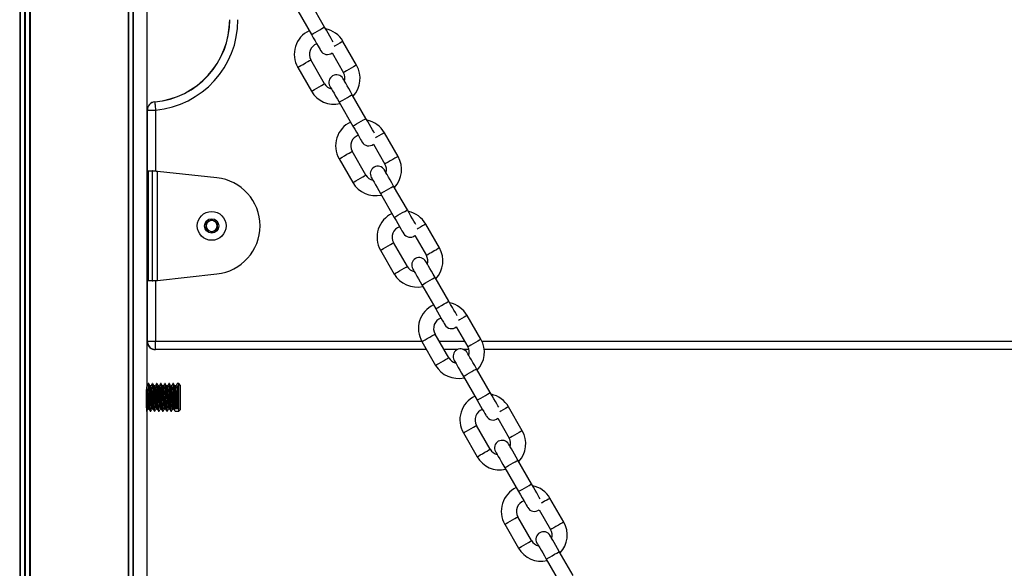
# Model space of a CAD drawing. Units: millimetres. Extents: x 698 to 12919, y 807 to 17671.
# Drawn here: x 5231 to 5589, y 15619 to 15818 of the extents above; entities that cross this region are included whole.
import ezdxf

# ---------------------------------------------------------------- set-up
doc = ezdxf.new("R2010")
doc.units = ezdxf.units.MM
doc.header["$LTSCALE"] = 100

msp = doc.modelspace()

# ---------------------------------------------------------------- linework, layer by layer
at = {"color": 7, "linetype": 'Continuous', "lineweight": 25}
for p, q in [((5234.33, 16827.35), (5234.33, 15283.24)), ((5234.48, 16827.49), (5234.48, 15283.24)), ((5230.7, 16823.72), (5230.7, 15283.24)), ((5230.85, 16823.86), (5230.85, 15283.24)), ((5270.15, 15983.25), (5270.15, 15283.24)), ((5270.19, 15983.2), (5270.19, 15283.24)), ((5271.93, 15981.2), (5271.93, 15283.24)), ((5272.04, 15981.09), (5272.04, 15283.24)), ((5277.09, 15685.28), (5277.09, 15970.84)), ((5277.09, 15685.19), (5277.09, 15826.49)), ((5277.14, 15763.24), (5277.14, 15826.4)), ((5341.65, 15815.55), (5336.66, 15824.22)), ((5331.89, 15821.47), (5336.89, 15812.81)), ((5353.33, 15801.71), (5348.34, 15810.37)), ((5344.39, 15806.21), (5348.57, 15798.96)), ((5341.63, 15794.97), (5336.64, 15803.63)), ((5331.87, 15800.88), (5336.87, 15792.22)), ((5346.96, 15788.23), (5351.96, 15779.56)), ((5356.72, 15782.31), (5351.73, 15790.97)), ((5277.17, 15785.38), (5280.13, 15785.38)), ((5277.17, 15763.24), (5277.17, 15785.38)), ((5368.4, 15768.47), (5363.41, 15777.13)), ((5356.71, 15761.72), (5351.71, 15770.39)), ((5359.46, 15772.97), (5363.64, 15765.72)), ((5346.95, 15767.64), (5351.94, 15758.98)), ((5277.09, 15763.24), (5277.46, 15763.24)), ((5277.46, 15763.24), (5277.46, 15723.24)), ((5277.46, 15763.24), (5278.9, 15763.24)), ((5278.9, 15763.24), (5278.9, 15723.24)), ((5302.45, 15760.74), (5280.88, 15763.06)), ((5280.88, 15723.42), (5280.88, 15763.06)), ((5371.79, 15749.07), (5366.8, 15757.73)), ((5362.03, 15754.98), (5367.03, 15746.32)), ((5298.57, 15744.4), (5300.57, 15745.55)), ((5300.57, 15745.55), (5302.57, 15744.4)), ((5298.57, 15742.09), (5298.57, 15744.4)), ((5300.57, 15740.93), (5298.57, 15742.09)), ((5302.57, 15742.09), (5300.57, 15740.93)), ((5302.57, 15744.4), (5302.57, 15742.09)), ((5383.47, 15735.22), (5378.48, 15743.89)), ((5374.53, 15739.72), (5378.71, 15732.48)), ((5362.02, 15734.4), (5367.01, 15725.73)), ((5371.78, 15728.48), (5366.78, 15737.14)), ((5280.88, 15723.42), (5302.45, 15725.74)), ((5386.87, 15715.83), (5381.87, 15724.49)), ((5277.46, 15723.24), (5277.13, 15723.24)), ((5277.14, 15685.28), (5277.14, 15723.24)), ((5277.17, 15701.24), (5277.17, 15723.24)), ((5278.9, 15723.24), (5277.46, 15723.24)), ((5377.11, 15721.74), (5382.1, 15713.08)), ((5398.54, 15701.98), (5393.55, 15710.64)), ((5389.6, 15706.48), (5393.78, 15699.23)), ((5386.85, 15695.24), (5381.85, 15703.9)), ((5277.17, 15701.24), (5280.13, 15701.24)), ((5280.13, 15698.28), (5280.13, 15701.24)), ((5378.74, 15698.28), (5280.13, 15698.28)), ((5280.13, 15698.24), (5280.13, 15698.28)), ((5377.09, 15701.15), (5382.08, 15692.49)), ((5390.19, 15698.28), (5385.09, 15698.28)), ((5394.17, 15698.28), (5392.18, 15698.28)), ((5610.5, 15698.28), (5399.76, 15698.28)), ((5378.77, 15698.24), (5280.13, 15698.24)), ((5390.09, 15698.24), (5385.12, 15698.24)), ((5394.19, 15698.24), (5392.29, 15698.24)), ((5610.5, 15698.24), (5399.76, 15698.24)), ((5401.94, 15682.58), (5396.94, 15691.25)), ((5392.18, 15688.5), (5397.17, 15679.84)), ((5277, 15685.03), (5276.99, 15685.01)), ((5277.67, 15685.84), (5277.48, 15685.84)), ((5278.51, 15685.03), (5278.15, 15685.03)), ((5279.17, 15685.84), (5278.98, 15685.84)), ((5280.01, 15685.03), (5279.65, 15685.03)), ((5280.67, 15685.84), (5280.48, 15685.84)), ((5281.51, 15685.03), (5281.15, 15685.03)), ((5282.17, 15685.84), (5281.98, 15685.84)), ((5283.01, 15685.03), (5282.65, 15685.03)), ((5283.67, 15685.84), (5283.48, 15685.84)), ((5284.51, 15685.03), (5284.15, 15685.03)), ((5285.17, 15685.84), (5284.98, 15685.84)), ((5286.01, 15685.03), (5285.65, 15685.03)), ((5286.67, 15685.84), (5286.48, 15685.84)), ((5287.51, 15685.03), (5287.15, 15685.03)), ((5288.59, 15685.84), (5287.98, 15685.84)), ((5289.09, 15685.34), (5288.59, 15685.84)), ((5288.59, 15676.66), (5288.59, 15685.84)), ((5289.09, 15685.34), (5289.09, 15677.07)), ((5287.28, 15676.66), (5287.75, 15677.34)), ((5287.75, 15677.34), (5288.12, 15677.34)), ((5288.12, 15677.34), (5288.59, 15676.66)), ((5289.09, 15677.07), (5289.09, 15676.34)), ((5413.62, 15668.74), (5408.62, 15677.4)), ((5277.09, 15485.55), (5277.09, 15676.13)), ((5277.09, 15350.84), (5277.09, 15675.14)), ((5277.14, 15485.47), (5277.14, 15676.21)), ((5277.39, 15676.65), (5277.75, 15676.65)), ((5278.23, 15675.84), (5278.42, 15675.84)), ((5278.89, 15676.65), (5279.25, 15676.65)), ((5279.73, 15675.84), (5279.92, 15675.84)), ((5280.39, 15676.65), (5280.75, 15676.65)), ((5281.23, 15675.84), (5281.42, 15675.84)), ((5281.89, 15676.65), (5282.25, 15676.65)), ((5282.73, 15675.84), (5282.92, 15675.84)), ((5283.39, 15676.65), (5283.75, 15676.65)), ((5284.23, 15675.84), (5284.42, 15675.84)), ((5284.89, 15676.65), (5285.25, 15676.65)), ((5285.73, 15675.84), (5285.92, 15675.84)), ((5286.39, 15676.65), (5286.75, 15676.65)), ((5287.23, 15675.84), (5288.59, 15675.84)), ((5288.59, 15676.66), (5287.28, 15676.66)), ((5288.59, 15675.84), (5288.59, 15676.66)), ((5288.59, 15675.84), (5289.09, 15676.34)), ((5404.67, 15673.24), (5408.85, 15665.99)), ((5401.92, 15661.99), (5396.93, 15670.66)), ((5392.16, 15667.91), (5397.16, 15659.25)), ((5417.01, 15649.34), (5412.01, 15658)), ((5407.25, 15655.26), (5412.24, 15646.59)), ((5428.69, 15635.49), (5423.69, 15644.16)), ((5416.99, 15628.75), (5412, 15637.41)), ((5419.74, 15639.99), (5423.92, 15632.75)), ((5407.23, 15634.67), (5412.23, 15626)), ((5432.08, 15616.1), (5427.09, 15624.76)), ((5422.32, 15622.01), (5427.32, 15613.35))]:
    msp.add_line(p, q, dxfattribs=at)
at = {"color": 8, "linetype": 'Continuous', "lineweight": 25}
for p, q in [((5232.46, 16825.47), (5232.46, 15283.24)), ((5232.72, 16825.74), (5232.72, 15283.24)), ((5270.26, 15983.05), (5270.26, 15283.24)), ((5277.14, 15785.38), (5277.17, 15785.38)), ((5280.13, 15785.38), (5280.13, 15763.11)), ((5280.13, 15723.37), (5280.13, 15701.24)), ((5277.14, 15701.24), (5277.17, 15701.24)), ((5280.13, 15701.24), (5377.04, 15701.24)), ((5383.39, 15701.24), (5392.62, 15701.24)), ((5398.93, 15701.24), (5610.5, 15701.24))]:
    msp.add_line(p, q, dxfattribs=at)
at = {"color": 8, "linetype": 'Continuous', "lineweight": 25, "flags": 128}
for points in [[(5336.89, 15812.81), (5337.05, 15812.9), (5337.51, 15813.17), (5338.21, 15813.57), (5339.05, 15814.05), (5339.92, 15814.56), (5340.7, 15815.01), (5341.29, 15815.35), (5341.61, 15815.53), (5341.65, 15815.55)], [(5348.34, 15810.37), (5348.24, 15810.32), (5347.85, 15810.1), (5347.21, 15809.72), (5346.39, 15809.25), (5345.51, 15808.75), (5345.18, 15808.55)], [(5331.87, 15800.88), (5331.97, 15800.94), (5332.36, 15801.16), (5333, 15801.53), (5333.82, 15802), (5334.7, 15802.51), (5335.51, 15802.98), (5336.16, 15803.35), (5336.55, 15803.58), (5336.64, 15803.63)], [(5353.33, 15801.71), (5353.24, 15801.66), (5352.85, 15801.43), (5352.2, 15801.06), (5351.39, 15800.59), (5350.51, 15800.08), (5349.69, 15799.61), (5349.05, 15799.24), (5348.66, 15799.02), (5348.57, 15798.96)], [(5336.87, 15792.22), (5336.96, 15792.27), (5337.35, 15792.5), (5338, 15792.87), (5338.81, 15793.34), (5339.69, 15793.85), (5340.51, 15794.32), (5341.15, 15794.69), (5341.54, 15794.91), (5341.63, 15794.97)], [(5346.96, 15788.23), (5347.12, 15788.32), (5347.58, 15788.59), (5348.28, 15788.99), (5349.13, 15789.47), (5350, 15789.98), (5350.78, 15790.43), (5351.37, 15790.77), (5351.69, 15790.95), (5351.73, 15790.97)], [(5351.96, 15779.56), (5352.12, 15779.66), (5352.58, 15779.92), (5353.28, 15780.33), (5354.12, 15780.81), (5354.99, 15781.31), (5355.78, 15781.77), (5356.37, 15782.11), (5356.68, 15782.29), (5356.72, 15782.31)], [(5363.41, 15777.13), (5363.32, 15777.08), (5362.93, 15776.85), (5362.28, 15776.48), (5361.46, 15776.01), (5360.59, 15775.5), (5360.25, 15775.31)], [(5346.95, 15767.64), (5347.04, 15767.69), (5347.43, 15767.92), (5348.07, 15768.29), (5348.89, 15768.76), (5349.77, 15769.27), (5350.58, 15769.74), (5351.23, 15770.11), (5351.62, 15770.33), (5351.71, 15770.39)], [(5368.4, 15768.47), (5368.31, 15768.41), (5367.92, 15768.19), (5367.27, 15767.82), (5366.46, 15767.35), (5365.58, 15766.84), (5364.76, 15766.37), (5364.12, 15766), (5363.73, 15765.77), (5363.64, 15765.72)], [(5351.94, 15758.98), (5352.03, 15759.03), (5352.42, 15759.25), (5353.07, 15759.63), (5353.89, 15760.1), (5354.76, 15760.6), (5355.58, 15761.07), (5356.22, 15761.45), (5356.62, 15761.67), (5356.71, 15761.72)], [(5362.03, 15754.98), (5362.2, 15755.08), (5362.66, 15755.34), (5363.36, 15755.75), (5364.2, 15756.23), (5365.07, 15756.73), (5365.85, 15757.19), (5366.44, 15757.53), (5366.76, 15757.71), (5366.8, 15757.73)], [(5367.03, 15746.32), (5367.19, 15746.41), (5367.65, 15746.68), (5368.35, 15747.08), (5369.19, 15747.57), (5370.06, 15748.07), (5370.85, 15748.52), (5371.44, 15748.86), (5371.75, 15749.04), (5371.79, 15749.07)], [(5378.48, 15743.89), (5378.39, 15743.83), (5378, 15743.61), (5377.35, 15743.24), (5376.53, 15742.77), (5375.66, 15742.26), (5375.32, 15742.07)], [(5362.02, 15734.4), (5362.11, 15734.45), (5362.5, 15734.67), (5363.15, 15735.05), (5363.96, 15735.52), (5364.84, 15736.02), (5365.65, 15736.49), (5366.3, 15736.87), (5366.69, 15737.09), (5366.78, 15737.14)], [(5383.47, 15735.22), (5383.38, 15735.17), (5382.99, 15734.95), (5382.34, 15734.57), (5381.53, 15734.1), (5380.65, 15733.6), (5379.84, 15733.13), (5379.19, 15732.75), (5378.8, 15732.53), (5378.71, 15732.48)], [(5367.01, 15725.73), (5367.1, 15725.79), (5367.49, 15726.01), (5368.14, 15726.38), (5368.96, 15726.85), (5369.83, 15727.36), (5370.65, 15727.83), (5371.3, 15728.2), (5371.69, 15728.43), (5371.78, 15728.48)], [(5377.11, 15721.74), (5377.27, 15721.83), (5377.73, 15722.1), (5378.43, 15722.5), (5379.27, 15722.99), (5380.14, 15723.49), (5380.92, 15723.94), (5381.51, 15724.28), (5381.83, 15724.47), (5381.87, 15724.49)], [(5382.1, 15713.08), (5382.26, 15713.17), (5382.72, 15713.44), (5383.42, 15713.84), (5384.26, 15714.33), (5385.14, 15714.83), (5385.92, 15715.28), (5386.51, 15715.62), (5386.83, 15715.8), (5386.87, 15715.83)], [(5393.55, 15710.64), (5393.46, 15710.59), (5393.07, 15710.37), (5392.42, 15709.99), (5391.61, 15709.52), (5390.73, 15709.02), (5390.39, 15708.82)], [(5377.09, 15701.15), (5377.18, 15701.21), (5377.57, 15701.43), (5378.22, 15701.8), (5379.03, 15702.28), (5379.91, 15702.78), (5380.73, 15703.25), (5381.37, 15703.62), (5381.76, 15703.85), (5381.85, 15703.9)], [(5398.54, 15701.98), (5398.45, 15701.93), (5398.06, 15701.7), (5397.42, 15701.33), (5396.6, 15700.86), (5395.72, 15700.35), (5394.91, 15699.88), (5394.26, 15699.51), (5393.87, 15699.29), (5393.78, 15699.23)], [(5382.08, 15692.49), (5382.18, 15692.54), (5382.57, 15692.77), (5383.21, 15693.14), (5384.03, 15693.61), (5384.9, 15694.12), (5385.72, 15694.59), (5386.37, 15694.96), (5386.76, 15695.19), (5386.85, 15695.24)], [(5392.18, 15688.5), (5392.34, 15688.59), (5392.8, 15688.86), (5393.5, 15689.26), (5394.34, 15689.75), (5395.21, 15690.25), (5396, 15690.7), (5396.59, 15691.04), (5396.9, 15691.22), (5396.94, 15691.25)], [(5397.17, 15679.84), (5397.33, 15679.93), (5397.79, 15680.19), (5398.49, 15680.6), (5399.34, 15681.08), (5400.21, 15681.58), (5400.99, 15682.04), (5401.58, 15682.38), (5401.9, 15682.56), (5401.94, 15682.58)], [(5408.62, 15677.4), (5408.53, 15677.35), (5408.14, 15677.12), (5407.49, 15676.75), (5406.68, 15676.28), (5405.8, 15675.78), (5405.46, 15675.58)], [(5392.16, 15667.91), (5392.25, 15667.96), (5392.64, 15668.19), (5393.29, 15668.56), (5394.11, 15669.03), (5394.98, 15669.54), (5395.8, 15670.01), (5396.44, 15670.38), (5396.83, 15670.61), (5396.93, 15670.66)], [(5413.62, 15668.74), (5413.53, 15668.69), (5413.13, 15668.46), (5412.49, 15668.09), (5411.67, 15667.62), (5410.8, 15667.11), (5409.98, 15666.64), (5409.33, 15666.27), (5408.94, 15666.04), (5408.85, 15665.99)], [(5397.16, 15659.25), (5397.25, 15659.3), (5397.64, 15659.52), (5398.28, 15659.9), (5399.1, 15660.37), (5399.98, 15660.87), (5400.79, 15661.34), (5401.44, 15661.72), (5401.83, 15661.94), (5401.92, 15661.99)], [(5407.25, 15655.26), (5407.41, 15655.35), (5407.87, 15655.61), (5408.57, 15656.02), (5409.41, 15656.5), (5410.28, 15657), (5411.07, 15657.46), (5411.66, 15657.8), (5411.97, 15657.98), (5412.01, 15658)], [(5412.24, 15646.59), (5412.4, 15646.68), (5412.87, 15646.95), (5413.56, 15647.35), (5414.41, 15647.84), (5415.28, 15648.34), (5416.06, 15648.79), (5416.65, 15649.13), (5416.97, 15649.32), (5417.01, 15649.34)], [(5423.69, 15644.16), (5423.6, 15644.11), (5423.21, 15643.88), (5422.56, 15643.51), (5421.75, 15643.04), (5420.87, 15642.53), (5420.53, 15642.34)], [(5407.23, 15634.67), (5407.32, 15634.72), (5407.71, 15634.95), (5408.36, 15635.32), (5409.18, 15635.79), (5410.05, 15636.29), (5410.87, 15636.76), (5411.52, 15637.14), (5411.91, 15637.36), (5412, 15637.41)], [(5428.69, 15635.49), (5428.6, 15635.44), (5428.21, 15635.22), (5427.56, 15634.84), (5426.74, 15634.37), (5425.87, 15633.87), (5425.05, 15633.4), (5424.4, 15633.02), (5424.01, 15632.8), (5423.92, 15632.75)], [(5412.23, 15626), (5412.32, 15626.06), (5412.71, 15626.28), (5413.36, 15626.65), (5414.17, 15627.13), (5415.05, 15627.63), (5415.86, 15628.1), (5416.51, 15628.47), (5416.9, 15628.7), (5416.99, 15628.75)], [(5422.32, 15622.01), (5422.48, 15622.11), (5422.94, 15622.37), (5423.64, 15622.77), (5424.48, 15623.26), (5425.36, 15623.76), (5426.14, 15624.21), (5426.73, 15624.55), (5427.04, 15624.74), (5427.09, 15624.76)]]:
    msp.add_lwpolyline(points, dxfattribs=at)
at = {"color": 7, "linetype": 'Continuous', "lineweight": 25, "flags": 128}
for points in [[(5344.73, 15810.21), (5344.45, 15810.69), (5344.04, 15811.42), (5343.52, 15812.31), (5342.94, 15813.32), (5342.31, 15814.41), (5341.65, 15815.55)], [(5336.89, 15812.81), (5337.54, 15811.67), (5338.18, 15810.57), (5338.76, 15809.56), (5339.27, 15808.67), (5339.69, 15807.95), (5340, 15807.4), (5340.19, 15807.07), (5340.26, 15806.96)], [(5351.73, 15790.97), (5351.07, 15792.12), (5350.44, 15793.21), (5349.85, 15794.22), (5349.34, 15795.11), (5348.92, 15795.84), (5348.61, 15796.38), (5348.42, 15796.71), (5348.36, 15796.82)], [(5343.59, 15794.08), (5343.66, 15793.96), (5343.85, 15793.63), (5344.16, 15793.09), (5344.58, 15792.36), (5345.09, 15791.48), (5345.67, 15790.47), (5346.31, 15789.37), (5346.96, 15788.23)], [(5279.85, 15788.37), (5279.85, 15788.36), (5279.86, 15788.36), (5279.86, 15788.36), (5279.86, 15788.35), (5279.86, 15788.35), (5279.86, 15788.34), (5279.86, 15788.33), (5279.86, 15788.32)], [(5279.86, 15788.32), (5279.87, 15788.19), (5279.89, 15787.97), (5279.92, 15787.67), (5279.95, 15787.31), (5279.99, 15786.88), (5280.03, 15786.4), (5280.08, 15785.9), (5280.13, 15785.38)], [(5359.8, 15776.97), (5359.53, 15777.45), (5359.11, 15778.18), (5358.6, 15779.06), (5358.01, 15780.07), (5357.38, 15781.17), (5356.72, 15782.31)], [(5351.96, 15779.56), (5352.62, 15778.42), (5353.25, 15777.33), (5353.83, 15776.32), (5354.34, 15775.43), (5354.76, 15774.7), (5355.07, 15774.16), (5355.26, 15773.83), (5355.33, 15773.72)], [(5366.8, 15757.73), (5366.14, 15758.87), (5365.51, 15759.97), (5364.93, 15760.98), (5364.42, 15761.87), (5364, 15762.59), (5363.68, 15763.13), (5363.49, 15763.47), (5363.43, 15763.58)], [(5358.66, 15760.83), (5358.73, 15760.72), (5358.92, 15760.39), (5359.23, 15759.85), (5359.65, 15759.12), (5360.16, 15758.23), (5360.74, 15757.22), (5361.38, 15756.13), (5362.03, 15754.98)], [(5374.88, 15743.72), (5374.6, 15744.21), (5374.18, 15744.93), (5373.67, 15745.82), (5373.08, 15746.83), (5372.45, 15747.93), (5371.79, 15749.07)], [(5367.03, 15746.32), (5367.69, 15745.18), (5368.32, 15744.08), (5368.9, 15743.07), (5369.41, 15742.19), (5369.83, 15741.46), (5370.14, 15740.92), (5370.34, 15740.59), (5370.4, 15740.47)], [(5373.73, 15727.59), (5373.8, 15727.48), (5373.99, 15727.14), (5374.3, 15726.6), (5374.72, 15725.88), (5375.23, 15724.99), (5375.82, 15723.98), (5376.45, 15722.88), (5377.11, 15721.74)], [(5381.87, 15724.49), (5381.21, 15725.63), (5380.58, 15726.73), (5380, 15727.74), (5379.49, 15728.62), (5379.07, 15729.35), (5378.76, 15729.89), (5378.56, 15730.22), (5378.5, 15730.34)], [(5382.1, 15713.08), (5382.76, 15711.94), (5383.39, 15710.84), (5383.97, 15709.83), (5384.49, 15708.94), (5384.9, 15708.22), (5385.22, 15707.68), (5385.41, 15707.34), (5385.47, 15707.23)], [(5389.95, 15710.48), (5389.67, 15710.96), (5389.25, 15711.69), (5388.74, 15712.58), (5388.16, 15713.59), (5387.52, 15714.68), (5386.87, 15715.83)], [(5396.94, 15691.25), (5396.28, 15692.39), (5395.65, 15693.48), (5395.07, 15694.49), (5394.56, 15695.38), (5394.14, 15696.11), (5393.83, 15696.65), (5393.64, 15696.98), (5393.57, 15697.09)], [(5388.81, 15694.35), (5388.87, 15694.23), (5389.06, 15693.9), (5389.37, 15693.36), (5389.79, 15692.63), (5390.3, 15691.75), (5390.89, 15690.74), (5391.52, 15689.64), (5392.18, 15688.5)], [(5405.02, 15677.24), (5404.74, 15677.72), (5404.32, 15678.45), (5403.81, 15679.33), (5403.23, 15680.34), (5402.6, 15681.44), (5401.94, 15682.58)], [(5397.17, 15679.84), (5397.83, 15678.69), (5398.46, 15677.6), (5399.05, 15676.59), (5399.56, 15675.7), (5399.98, 15674.97), (5400.29, 15674.43), (5400.48, 15674.1), (5400.54, 15673.99)], [(5412.01, 15658), (5411.36, 15659.14), (5410.72, 15660.24), (5410.14, 15661.25), (5409.63, 15662.14), (5409.21, 15662.86), (5408.9, 15663.4), (5408.71, 15663.74), (5408.64, 15663.85)], [(5403.88, 15661.1), (5403.94, 15660.99), (5404.13, 15660.66), (5404.45, 15660.12), (5404.87, 15659.39), (5405.38, 15658.5), (5405.96, 15657.49), (5406.59, 15656.4), (5407.25, 15655.26)], [(5420.09, 15644), (5419.81, 15644.48), (5419.39, 15645.2), (5418.88, 15646.09), (5418.3, 15647.1), (5417.67, 15648.2), (5417.01, 15649.34)], [(5412.24, 15646.59), (5412.9, 15645.45), (5413.53, 15644.35), (5414.12, 15643.34), (5414.63, 15642.46), (5415.05, 15641.73), (5415.36, 15641.19), (5415.55, 15640.86), (5415.62, 15640.74)], [(5427.09, 15624.76), (5426.43, 15625.9), (5425.8, 15627), (5425.21, 15628.01), (5424.7, 15628.89), (5424.28, 15629.62), (5423.97, 15630.16), (5423.78, 15630.49), (5423.71, 15630.61)], [(5418.95, 15627.86), (5419.01, 15627.75), (5419.21, 15627.41), (5419.52, 15626.87), (5419.94, 15626.15), (5420.45, 15625.26), (5421.03, 15624.25), (5421.66, 15623.15), (5422.32, 15622.01)]]:
    msp.add_lwpolyline(points, dxfattribs=at)
at = {"color": 7, "linetype": 'Continuous', "lineweight": 25}
for radius in [5.25, 2.62]:
    msp.add_circle((5300.57, 15743.24), radius, dxfattribs=at)
for centre, radius, start, end in [((5277.13, 15818.24), 30, 275.2159, 0), ((5277.13, 15818.24), 30.04, 275.2159, 0), ((5277.13, 15818.24), 33, 275.2159, 0), ((5340.11, 15805.63), 9.5, 115.1495, 209.966), ((5340.11, 15805.63), 9.5, 29.966, 78.4437), ((5340.11, 15805.63), 4, 108.4632, 209.966), ((5342.64, 15808.33), 2.75, 209.966, 309.4334), ((5345.1, 15796.96), 4, 343.3986, 29.966), ((5345.1, 15796.96), 9.5, 316.7925, 29.966), ((5345.97, 15795.45), 2.75, 29.966, 209.966), ((5345.1, 15796.96), 9.5, 209.966, 283.1396), ((5345.1, 15796.96), 4, 209.966, 256.5335), ((5280.13, 15785.38), 3, 95.2159, 174.2188), ((5280.13, 15785.38), 2.96, 95.2159, 180), ((5355.18, 15772.39), 9.5, 115.1495, 209.966), ((5355.18, 15772.39), 9.5, 29.966, 78.4437), ((5355.18, 15772.39), 4, 108.4632, 209.966), ((5357.71, 15775.09), 2.75, 209.966, 309.4334), ((5360.17, 15763.72), 9.5, 316.7925, 29.966), ((5361.05, 15762.21), 2.75, 29.966, 209.966), ((5360.17, 15763.72), 4, 343.3986, 29.966), ((5300.57, 15743.24), 17.6, 276.1311, 83.8689), ((5360.17, 15763.72), 4, 209.966, 256.5335), ((5360.17, 15763.72), 9.5, 209.966, 283.1396), ((5370.25, 15739.14), 9.5, 29.966, 78.4437), ((5300.57, 15743.24), 2, 120, 180), ((5300.57, 15743.24), 2, 60, 120), ((5300.57, 15743.24), 2, 360, 60), ((5370.25, 15739.14), 9.5, 115.1495, 209.966), ((5300.57, 15743.24), 2, 180, 240), ((5300.57, 15743.24), 2, 240, 300), ((5300.57, 15743.24), 2, 300, 360), ((5370.25, 15739.14), 4, 108.4632, 209.966), ((5372.78, 15741.85), 2.75, 209.966, 309.4334), ((5375.24, 15730.48), 9.5, 316.7925, 29.966), ((5376.12, 15728.96), 2.75, 29.966, 209.966), ((5375.24, 15730.48), 4, 343.3986, 29.966), ((5375.24, 15730.48), 4, 209.966, 256.5335), ((5375.24, 15730.48), 9.5, 209.966, 283.1396), ((5385.32, 15705.9), 9.5, 115.1495, 209.966), ((5385.32, 15705.9), 9.5, 29.966, 78.4437), ((5385.32, 15705.9), 4, 108.4632, 209.966), ((5387.85, 15708.6), 2.75, 209.966, 309.4334), ((5390.31, 15697.24), 9.5, 316.7925, 29.966), ((5280.13, 15701.24), 3, 185.7812, 270), ((5280.13, 15701.24), 2.96, 180, 270), ((5391.19, 15695.72), 2.75, 29.966, 209.966), ((5390.31, 15697.24), 4, 343.3986, 29.966), ((5390.31, 15697.24), 4, 209.966, 256.5335), ((5390.31, 15697.24), 9.5, 209.966, 283.1396), ((5400.39, 15672.66), 9.5, 115.1495, 209.966), ((5400.39, 15672.66), 9.5, 29.966, 78.4437), ((5400.39, 15672.66), 4, 108.4632, 209.966), ((5402.93, 15675.36), 2.75, 209.966, 309.4334), ((5405.39, 15663.99), 9.5, 316.7925, 29.966), ((5406.26, 15662.48), 2.75, 29.966, 209.966), ((5405.39, 15663.99), 4, 343.3986, 29.966), ((5405.39, 15663.99), 9.5, 209.966, 283.1396), ((5405.39, 15663.99), 4, 209.966, 256.5335), ((5415.46, 15639.41), 9.5, 29.966, 78.4437), ((5415.46, 15639.41), 9.5, 115.1495, 209.966), ((5415.46, 15639.41), 4, 108.4632, 209.966), ((5418, 15642.12), 2.75, 209.966, 309.4334), ((5420.46, 15630.75), 9.5, 316.7925, 29.966), ((5421.33, 15629.23), 2.75, 29.966, 209.966), ((5420.46, 15630.75), 4, 343.3986, 29.966), ((5420.46, 15630.75), 4, 209.966, 256.5335), ((5420.46, 15630.75), 9.5, 209.966, 283.1396)]:
    msp.add_arc(centre, radius, start, end, dxfattribs=at)
for points, knots in [([(5280.88, 15763.06), (5280.64, 15763.07), (5280.17, 15763.1), (5279.56, 15763.15), (5279.09, 15763.2), (5278.96, 15763.23), (5278.9, 15763.24)], [0, 0, 0, 0, 0.250001, 0.5, 0.749973, 1, 1, 1, 1]), ([(5278.9, 15723.24), (5278.96, 15723.26), (5279.09, 15723.29), (5279.56, 15723.33), (5280.17, 15723.38), (5280.64, 15723.41), (5280.88, 15723.42)], [0, 0, 0, 0, 0.250026, 0.499997, 0.749995, 1, 1, 1, 1]), ([(5276.8, 15680.24), (5276.8, 15680.81), (5276.82, 15681.95), (5276.91, 15683.48), (5277.01, 15684.63), (5277.08, 15685.28), (5277.08, 15685.28), (5277.08, 15685.28)], [0, 0, 0, 0, 0.213871, 0.427731, 0.642454, 0.857753, 1, 1, 1, 1]), ([(5277.73, 15676.73), (5277.73, 15676.72), (5277.69, 15676.7), (5277.62, 15677.28), (5277.53, 15678.41), (5277.43, 15679.96), (5277.34, 15681.63), (5277.25, 15683.2), (5277.15, 15684.37), (5277.07, 15685), (5277.03, 15684.96), (5277.01, 15684.95)], [0, 0, 0, 0, 0.021788, 0.151758, 0.281731, 0.411698, 0.541652, 0.671621, 0.801594, 0.931543, 1, 1, 1, 1]), ([(5277.46, 15685.82), (5277.38, 15685.69), (5277.25, 15685.47), (5277.13, 15685.25), (5277.08, 15685.17)], [0, 0, 0, 0, 0.626159, 1, 1, 1, 1]), ([(5278.2, 15675.93), (5278.2, 15675.93), (5278.16, 15675.89), (5278.09, 15676.59), (5278, 15677.94), (5277.9, 15679.79), (5277.81, 15681.79), (5277.72, 15683.65), (5277.62, 15685.05), (5277.54, 15685.81), (5277.49, 15685.76), (5277.48, 15685.75)], [0, 0, 0, 0, 0.026694, 0.1560142, 0.2853266, 0.4146473, 0.5439605, 0.6732807, 0.802593, 0.9319138, 1, 1, 1, 1]), ([(5278.42, 15675.94), (5278.4, 15675.92), (5278.35, 15675.85), (5278.28, 15676.57), (5278.18, 15677.94), (5278.09, 15679.79), (5278, 15681.79), (5277.9, 15683.65), (5277.81, 15685.05), (5277.73, 15685.81), (5277.68, 15685.76), (5277.67, 15685.75)], [0, 0, 0, 0, 0.059183, 0.184187, 0.309183, 0.434187, 0.559183, 0.684187, 0.809183, 0.934187, 1, 1, 1, 1]), ([(5278.16, 15685.01), (5278.08, 15685.15), (5277.93, 15685.41), (5277.78, 15685.66), (5277.71, 15685.79)], [0, 0, 0, 0, 0.524112, 1, 1, 1, 1]), ([(5278.88, 15676.73), (5278.87, 15676.72), (5278.82, 15676.66), (5278.75, 15677.27), (5278.65, 15678.41), (5278.56, 15679.96), (5278.47, 15681.63), (5278.37, 15683.2), (5278.28, 15684.36), (5278.21, 15684.97), (5278.17, 15684.95), (5278.16, 15684.94)], [0, 0, 0, 0, 0.061347, 0.190205, 0.319066, 0.447921, 0.576763, 0.705621, 0.834481, 0.96332, 1, 1, 1, 1]), ([(5278.96, 15685.82), (5278.88, 15685.69), (5278.72, 15685.42), (5278.57, 15685.15), (5278.49, 15685.01)], [0, 0, 0, 0, 0.5000003, 1, 1, 1, 1]), ([(5279.23, 15676.73), (5279.23, 15676.72), (5279.19, 15676.7), (5279.12, 15677.28), (5279.03, 15678.41), (5278.93, 15679.96), (5278.84, 15681.63), (5278.75, 15683.2), (5278.65, 15684.37), (5278.57, 15685), (5278.53, 15684.96), (5278.51, 15684.95)], [0, 0, 0, 0, 0.021789, 0.151758, 0.281731, 0.411698, 0.541652, 0.671621, 0.801594, 0.931544, 1, 1, 1, 1]), ([(5279.7, 15675.93), (5279.7, 15675.93), (5279.66, 15675.89), (5279.59, 15676.59), (5279.5, 15677.94), (5279.4, 15679.79), (5279.31, 15681.79), (5279.22, 15683.65), (5279.12, 15685.05), (5279.04, 15685.81), (5278.99, 15685.76), (5278.98, 15685.75)], [0, 0, 0, 0, 0.026694, 0.1560142, 0.2853266, 0.4146473, 0.5439607, 0.6732809, 0.802593, 0.9319138, 1, 1, 1, 1]), ([(5279.92, 15675.94), (5279.9, 15675.92), (5279.85, 15675.85), (5279.78, 15676.57), (5279.68, 15677.94), (5279.59, 15679.79), (5279.5, 15681.79), (5279.4, 15683.65), (5279.31, 15685.05), (5279.23, 15685.81), (5279.18, 15685.76), (5279.17, 15685.75)], [0, 0, 0, 0, 0.059183, 0.184187, 0.309182, 0.434186, 0.559183, 0.684187, 0.809183, 0.934187, 1, 1, 1, 1]), ([(5279.66, 15685.01), (5279.58, 15685.15), (5279.43, 15685.41), (5279.28, 15685.66), (5279.21, 15685.79)], [0, 0, 0, 0, 0.524112, 1, 1, 1, 1]), ([(5280.38, 15676.73), (5280.37, 15676.72), (5280.32, 15676.66), (5280.25, 15677.27), (5280.15, 15678.41), (5280.06, 15679.96), (5279.97, 15681.63), (5279.87, 15683.2), (5279.78, 15684.36), (5279.71, 15684.97), (5279.67, 15684.95), (5279.66, 15684.94)], [0, 0, 0, 0, 0.061347, 0.190205, 0.319066, 0.447921, 0.576763, 0.705621, 0.834481, 0.96332, 1, 1, 1, 1]), ([(5280.46, 15685.82), (5280.38, 15685.69), (5280.22, 15685.42), (5280.07, 15685.15), (5279.99, 15685.01)], [0, 0, 0, 0, 0.5000003, 1, 1, 1, 1]), ([(5280.73, 15676.73), (5280.73, 15676.72), (5280.69, 15676.7), (5280.62, 15677.28), (5280.53, 15678.41), (5280.43, 15679.96), (5280.34, 15681.63), (5280.25, 15683.2), (5280.15, 15684.37), (5280.07, 15685), (5280.03, 15684.96), (5280.01, 15684.95)], [0, 0, 0, 0, 0.0217886, 0.1517584, 0.2817306, 0.4116978, 0.5416516, 0.6716213, 0.8015938, 0.9315436, 1, 1, 1, 1]), ([(5281.2, 15675.93), (5281.2, 15675.93), (5281.16, 15675.89), (5281.09, 15676.59), (5281, 15677.94), (5280.9, 15679.79), (5280.81, 15681.79), (5280.72, 15683.65), (5280.62, 15685.05), (5280.54, 15685.81), (5280.49, 15685.76), (5280.48, 15685.75)], [0, 0, 0, 0, 0.026694, 0.156014, 0.285326, 0.414647, 0.54396, 0.673281, 0.802593, 0.931914, 1, 1, 1, 1]), ([(5281.42, 15675.94), (5281.4, 15675.92), (5281.35, 15675.85), (5281.28, 15676.57), (5281.18, 15677.94), (5281.09, 15679.79), (5281, 15681.79), (5280.9, 15683.65), (5280.81, 15685.05), (5280.73, 15685.81), (5280.68, 15685.76), (5280.67, 15685.75)], [0, 0, 0, 0, 0.059183, 0.184187, 0.309182, 0.434186, 0.559183, 0.684187, 0.809183, 0.934187, 1, 1, 1, 1]), ([(5281.16, 15685.01), (5281.08, 15685.15), (5280.93, 15685.41), (5280.78, 15685.66), (5280.71, 15685.79)], [0, 0, 0, 0, 0.524112, 1, 1, 1, 1]), ([(5281.88, 15676.73), (5281.87, 15676.72), (5281.82, 15676.66), (5281.75, 15677.27), (5281.65, 15678.41), (5281.56, 15679.96), (5281.47, 15681.63), (5281.37, 15683.2), (5281.28, 15684.36), (5281.21, 15684.97), (5281.17, 15684.95), (5281.16, 15684.94)], [0, 0, 0, 0, 0.061347, 0.190205, 0.319066, 0.447921, 0.576763, 0.705621, 0.834482, 0.96332, 1, 1, 1, 1]), ([(5281.96, 15685.82), (5281.88, 15685.69), (5281.72, 15685.42), (5281.57, 15685.15), (5281.49, 15685.01)], [0, 0, 0, 0, 0.500032, 1, 1, 1, 1]), ([(5282.23, 15676.73), (5282.23, 15676.72), (5282.19, 15676.7), (5282.12, 15677.28), (5282.03, 15678.41), (5281.93, 15679.96), (5281.84, 15681.63), (5281.75, 15683.2), (5281.65, 15684.37), (5281.57, 15685), (5281.53, 15684.96), (5281.51, 15684.95)], [0, 0, 0, 0, 0.0217886, 0.1517584, 0.2817309, 0.4116978, 0.5416516, 0.6716213, 0.8015938, 0.9315436, 1, 1, 1, 1]), ([(5282.7, 15675.93), (5282.7, 15675.93), (5282.66, 15675.89), (5282.59, 15676.59), (5282.5, 15677.94), (5282.4, 15679.79), (5282.31, 15681.79), (5282.22, 15683.65), (5282.12, 15685.05), (5282.04, 15685.81), (5281.99, 15685.76), (5281.98, 15685.75)], [0, 0, 0, 0, 0.026694, 0.156014, 0.285326, 0.414647, 0.54396, 0.673281, 0.802593, 0.931914, 1, 1, 1, 1]), ([(5282.92, 15675.94), (5282.9, 15675.92), (5282.85, 15675.85), (5282.78, 15676.57), (5282.68, 15677.94), (5282.59, 15679.79), (5282.5, 15681.79), (5282.4, 15683.65), (5282.31, 15685.05), (5282.23, 15685.81), (5282.18, 15685.76), (5282.17, 15685.75)], [0, 0, 0, 0, 0.059183, 0.184187, 0.309183, 0.434186, 0.559183, 0.684187, 0.809183, 0.934187, 1, 1, 1, 1]), ([(5282.66, 15685.01), (5282.58, 15685.15), (5282.43, 15685.41), (5282.28, 15685.66), (5282.21, 15685.79)], [0, 0, 0, 0, 0.524145, 1, 1, 1, 1]), ([(5283.38, 15676.73), (5283.37, 15676.72), (5283.32, 15676.66), (5283.25, 15677.27), (5283.15, 15678.41), (5283.06, 15679.96), (5282.97, 15681.63), (5282.87, 15683.2), (5282.78, 15684.36), (5282.71, 15684.97), (5282.67, 15684.95), (5282.66, 15684.94)], [0, 0, 0, 0, 0.061347, 0.190205, 0.319066, 0.447921, 0.576763, 0.705621, 0.834482, 0.96332, 1, 1, 1, 1]), ([(5283.46, 15685.82), (5283.38, 15685.69), (5283.22, 15685.42), (5283.07, 15685.15), (5282.99, 15685.01)], [0, 0, 0, 0, 0.500032, 1, 1, 1, 1]), ([(5283.73, 15676.73), (5283.73, 15676.72), (5283.69, 15676.7), (5283.62, 15677.28), (5283.53, 15678.41), (5283.43, 15679.96), (5283.34, 15681.63), (5283.25, 15683.2), (5283.15, 15684.37), (5283.07, 15685), (5283.03, 15684.96), (5283.01, 15684.95)], [0, 0, 0, 0, 0.021789, 0.151758, 0.281731, 0.411698, 0.541652, 0.671621, 0.801594, 0.931544, 1, 1, 1, 1]), ([(5284.2, 15675.93), (5284.2, 15675.93), (5284.16, 15675.89), (5284.09, 15676.59), (5284, 15677.94), (5283.9, 15679.79), (5283.81, 15681.79), (5283.72, 15683.65), (5283.62, 15685.05), (5283.54, 15685.81), (5283.49, 15685.76), (5283.48, 15685.75)], [0, 0, 0, 0, 0.026694, 0.1560142, 0.2853264, 0.4146471, 0.5439605, 0.6732807, 0.802593, 0.9319138, 1, 1, 1, 1]), ([(5284.42, 15675.94), (5284.4, 15675.92), (5284.35, 15675.85), (5284.28, 15676.57), (5284.18, 15677.94), (5284.09, 15679.79), (5284, 15681.79), (5283.9, 15683.65), (5283.81, 15685.05), (5283.73, 15685.81), (5283.68, 15685.76), (5283.67, 15685.75)], [0, 0, 0, 0, 0.059183, 0.184187, 0.309183, 0.434187, 0.559183, 0.684187, 0.809183, 0.934187, 1, 1, 1, 1]), ([(5284.16, 15685.01), (5284.08, 15685.15), (5283.93, 15685.41), (5283.78, 15685.66), (5283.71, 15685.79)], [0, 0, 0, 0, 0.524145, 1, 1, 1, 1]), ([(5284.88, 15676.73), (5284.87, 15676.72), (5284.82, 15676.66), (5284.75, 15677.27), (5284.65, 15678.41), (5284.56, 15679.96), (5284.47, 15681.63), (5284.37, 15683.2), (5284.28, 15684.36), (5284.21, 15684.97), (5284.17, 15684.95), (5284.16, 15684.94)], [0, 0, 0, 0, 0.061347, 0.190205, 0.319066, 0.447921, 0.576763, 0.705621, 0.834482, 0.96332, 1, 1, 1, 1]), ([(5284.96, 15685.82), (5284.88, 15685.69), (5284.72, 15685.42), (5284.57, 15685.15), (5284.49, 15685.01)], [0, 0, 0, 0, 0.500016, 1, 1, 1, 1]), ([(5285.23, 15676.73), (5285.23, 15676.72), (5285.19, 15676.7), (5285.12, 15677.28), (5285.03, 15678.41), (5284.93, 15679.96), (5284.84, 15681.63), (5284.75, 15683.2), (5284.65, 15684.37), (5284.57, 15685), (5284.53, 15684.96), (5284.51, 15684.95)], [0, 0, 0, 0, 0.0217884, 0.1517581, 0.2817306, 0.4116978, 0.5416516, 0.6716213, 0.8015936, 0.9315434, 1, 1, 1, 1]), ([(5285.7, 15675.93), (5285.7, 15675.93), (5285.66, 15675.89), (5285.59, 15676.59), (5285.5, 15677.94), (5285.4, 15679.79), (5285.31, 15681.79), (5285.22, 15683.65), (5285.12, 15685.05), (5285.04, 15685.81), (5284.99, 15685.76), (5284.98, 15685.75)], [0, 0, 0, 0, 0.026694, 0.1560142, 0.2853266, 0.4146473, 0.5439605, 0.6732807, 0.802593, 0.9319138, 1, 1, 1, 1]), ([(5285.92, 15675.94), (5285.9, 15675.92), (5285.85, 15675.85), (5285.78, 15676.57), (5285.68, 15677.94), (5285.59, 15679.79), (5285.5, 15681.79), (5285.4, 15683.65), (5285.31, 15685.05), (5285.23, 15685.81), (5285.18, 15685.76), (5285.17, 15685.75)], [0, 0, 0, 0, 0.059183, 0.184187, 0.309183, 0.434187, 0.559183, 0.684187, 0.809183, 0.934187, 1, 1, 1, 1]), ([(5285.66, 15685.01), (5285.58, 15685.15), (5285.43, 15685.41), (5285.28, 15685.66), (5285.21, 15685.79)], [0, 0, 0, 0, 0.524128, 1, 1, 1, 1]), ([(5286.38, 15676.73), (5286.37, 15676.72), (5286.32, 15676.66), (5286.25, 15677.27), (5286.15, 15678.41), (5286.06, 15679.96), (5285.97, 15681.63), (5285.87, 15683.2), (5285.78, 15684.36), (5285.71, 15684.97), (5285.67, 15684.95), (5285.66, 15684.94)], [0, 0, 0, 0, 0.0613471, 0.1902051, 0.3190657, 0.4479208, 0.5767629, 0.7056208, 0.8344814, 0.9633196, 1, 1, 1, 1]), ([(5286.46, 15685.82), (5286.38, 15685.69), (5286.22, 15685.42), (5286.07, 15685.15), (5285.99, 15685.01)], [0, 0, 0, 0, 0.5000003, 1, 1, 1, 1]), ([(5286.73, 15676.73), (5286.73, 15676.72), (5286.69, 15676.7), (5286.62, 15677.28), (5286.53, 15678.41), (5286.43, 15679.96), (5286.34, 15681.63), (5286.25, 15683.2), (5286.15, 15684.37), (5286.07, 15685), (5286.03, 15684.96), (5286.01, 15684.95)], [0, 0, 0, 0, 0.021788, 0.151758, 0.281731, 0.411698, 0.541652, 0.671621, 0.801594, 0.931543, 1, 1, 1, 1]), ([(5287.2, 15675.93), (5287.2, 15675.93), (5287.16, 15675.89), (5287.09, 15676.59), (5287, 15677.94), (5286.9, 15679.79), (5286.81, 15681.79), (5286.72, 15683.65), (5286.62, 15685.05), (5286.54, 15685.81), (5286.49, 15685.76), (5286.48, 15685.75)], [0, 0, 0, 0, 0.026694, 0.156014, 0.285327, 0.414647, 0.543961, 0.673281, 0.802593, 0.931914, 1, 1, 1, 1]), ([(5287.28, 15676.66), (5287.25, 15677.08), (5287.18, 15677.92), (5287.09, 15679.8), (5287, 15681.79), (5286.9, 15683.65), (5286.81, 15685.05), (5286.73, 15685.81), (5286.68, 15685.76), (5286.67, 15685.75)], [0, 0, 0, 0, 0.153216, 0.306442, 0.45966, 0.612885, 0.766102, 0.919328, 1, 1, 1, 1]), ([(5287.16, 15685.01), (5287.08, 15685.15), (5286.93, 15685.41), (5286.78, 15685.66), (5286.71, 15685.79)], [0, 0, 0, 0, 0.524112, 1, 1, 1, 1]), ([(5287.75, 15677.34), (5287.72, 15677.69), (5287.65, 15678.39), (5287.56, 15679.97), (5287.47, 15681.63), (5287.37, 15683.2), (5287.28, 15684.36), (5287.21, 15684.97), (5287.17, 15684.95), (5287.16, 15684.94)], [0, 0, 0, 0, 0.159127, 0.318248, 0.477353, 0.636477, 0.795604, 0.954704, 1, 1, 1, 1]), ([(5287.96, 15685.82), (5287.88, 15685.69), (5287.72, 15685.42), (5287.57, 15685.15), (5287.49, 15685.01)], [0, 0, 0, 0, 0.5000003, 1, 1, 1, 1]), ([(5288.12, 15677.34), (5288.09, 15677.69), (5288.03, 15678.39), (5287.93, 15679.97), (5287.84, 15681.63), (5287.75, 15683.2), (5287.65, 15684.37), (5287.57, 15685), (5287.53, 15684.96), (5287.51, 15684.95)], [0, 0, 0, 0, 0.153226, 0.306445, 0.459649, 0.612871, 0.766097, 0.919296, 1, 1, 1, 1]), ([(5288.59, 15676.66), (5288.56, 15677.08), (5288.5, 15677.92), (5288.4, 15679.8), (5288.31, 15681.79), (5288.22, 15683.65), (5288.12, 15685.05), (5288.04, 15685.81), (5287.99, 15685.76), (5287.98, 15685.75)], [0, 0, 0, 0, 0.153216, 0.306442, 0.45966, 0.612886, 0.766102, 0.919328, 1, 1, 1, 1]), ([(5277.38, 15676.73), (5277.37, 15676.72), (5277.32, 15676.66), (5277.25, 15677.27), (5277.15, 15678.41), (5277.06, 15679.96), (5276.97, 15681.58), (5276.91, 15682.5), (5276.88, 15682.93)], [0, 0, 0, 0, 0.089077, 0.27618, 0.463287, 0.650386, 0.837466, 1, 1, 1, 1]), ([(5277.09, 15675.14), (5277.09, 15675.14), (5277.11, 15675.02), (5277.06, 15675.39), (5276.98, 15676.16), (5276.88, 15677.47), (5276.81, 15678.9), (5276.8, 15679.86), (5276.8, 15680.24)], [0, 0, 0, 0, 0.000275, 0.213701, 0.427073, 0.641637, 0.856805, 1, 1, 1, 1]), ([(5276.96, 15675.89), (5277.03, 15676.02), (5277.18, 15676.28), (5277.33, 15676.54), (5277.41, 15676.67)], [0, 0, 0, 0, 0.475871, 1, 1, 1, 1]), ([(5277.73, 15676.68), (5277.81, 15676.55), (5277.97, 15676.28), (5278.13, 15676), (5278.2, 15675.87)], [0, 0, 0, 0, 0.4999634, 1, 1, 1, 1]), ([(5278.46, 15675.89), (5278.53, 15676.02), (5278.68, 15676.28), (5278.83, 15676.54), (5278.91, 15676.67)], [0, 0, 0, 0, 0.475887, 1, 1, 1, 1]), ([(5279.23, 15676.68), (5279.31, 15676.55), (5279.47, 15676.28), (5279.63, 15676), (5279.7, 15675.87)], [0, 0, 0, 0, 0.499979, 1, 1, 1, 1]), ([(5279.96, 15675.89), (5280.03, 15676.02), (5280.18, 15676.28), (5280.33, 15676.54), (5280.41, 15676.67)], [0, 0, 0, 0, 0.475887, 1, 1, 1, 1]), ([(5280.73, 15676.68), (5280.81, 15676.55), (5280.97, 15676.28), (5281.13, 15676), (5281.2, 15675.87)], [0, 0, 0, 0, 0.4999634, 1, 1, 1, 1]), ([(5281.46, 15675.89), (5281.53, 15676.02), (5281.68, 15676.28), (5281.83, 15676.54), (5281.91, 15676.67)], [0, 0, 0, 0, 0.475854, 1, 1, 1, 1]), ([(5282.23, 15676.68), (5282.31, 15676.55), (5282.47, 15676.28), (5282.63, 15676), (5282.7, 15675.87)], [0, 0, 0, 0, 0.4999634, 1, 1, 1, 1]), ([(5282.96, 15675.89), (5283.03, 15676.02), (5283.18, 15676.28), (5283.33, 15676.54), (5283.41, 15676.67)], [0, 0, 0, 0, 0.475854, 1, 1, 1, 1]), ([(5283.73, 15676.68), (5283.81, 15676.55), (5283.97, 15676.28), (5284.13, 15676), (5284.2, 15675.87)], [0, 0, 0, 0, 0.4999634, 1, 1, 1, 1]), ([(5284.46, 15675.89), (5284.53, 15676.02), (5284.68, 15676.28), (5284.83, 15676.54), (5284.91, 15676.67)], [0, 0, 0, 0, 0.475854, 1, 1, 1, 1]), ([(5285.23, 15676.68), (5285.31, 15676.55), (5285.47, 15676.28), (5285.63, 15676), (5285.7, 15675.87)], [0, 0, 0, 0, 0.4999634, 1, 1, 1, 1]), ([(5285.96, 15675.89), (5286.03, 15676.02), (5286.18, 15676.28), (5286.33, 15676.54), (5286.41, 15676.67)], [0, 0, 0, 0, 0.475887, 1, 1, 1, 1]), ([(5286.73, 15676.68), (5286.81, 15676.55), (5286.97, 15676.28), (5287.13, 15676), (5287.2, 15675.87)], [0, 0, 0, 0, 0.4999634, 1, 1, 1, 1])]:
    msp.add_open_spline(points, degree=3, knots=knots, dxfattribs=at)

doc.saveas('drawing.dxf')
